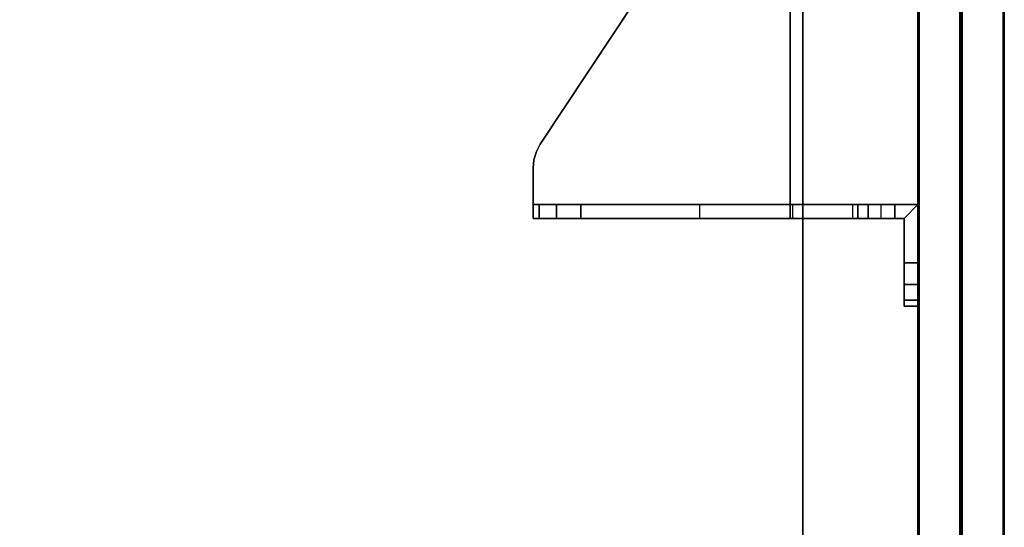
# Model space of a CAD drawing. Units: inches. Extents: x -15 to 147, y -6 to 156.
# Drawn here: x 139 to 147, y 64 to 68 of the extents above; entities that cross this region are included whole.
import ezdxf

# ---------------------------------------------------------------- set-up
doc = ezdxf.new("R2010")
doc.units = ezdxf.units.IN
doc.header["$MEASUREMENT"] = 0
for name, color, linetype in [('TABLE-TOP', 6, 'Continuous'), ('TABLE-TOPEDGE', 6, 'Continuous'), ('TERRITORY-BRACKET', 5, 'Continuous'), ('TERRITORY-FABRIC', 5, 'Continuous')]:
    doc.layers.add(name, color=color, linetype=linetype)

# ---------------------------------------------------------------- blocks, each defined once
blk = doc.blocks.new('udv6gts_3060l04e1_3t')
at = {"layer": 'TABLE-TOP'}
for points in [[(1.06, 0, 27.4081), (1.06, -28.88, 27.4081), (58.94, -28.88, 27.4081), (58.94, 0, 27.4081)], [(58.94, -28.88, 26.2831), (58.94, 0, 26.2831), (1.06, 0, 26.2831), (1.06, -28.88, 26.2831)]]:
    blk.add_3dface(points, dxfattribs=at)
at = {"layer": 'TABLE-TOPEDGE'}
blk.add_3dface([(58.94, 0, 27.4081), (58.94, 0, 26.2831), (1.06, 0, 26.2831), (1.06, 0, 27.4081)], dxfattribs=at)
blk = doc.blocks.new('GY1118_D60R_1T')
at = {"layer": 'TERRITORY-BRACKET'}
for points, invisible_edges in [([(8.6665, 0.5676, 22.1396), (8.6665, 0.4792, 22.2137), (8.6665, 1, 22.113), (8.6665, 0.6798, 22.113)], 2), ([(8.6665, -0.0844, 25.2571), (8.6665, 1, 22.113), (8.6665, 0.4792, 22.2137), (8.6665, 0.4336, 22.3196)], 3), ([(8.6665, 1, 25.863), (8.6665, 1, 22.113), (8.6665, -0.0844, 25.2571), (8.6665, 0.8, 25.863)], 6), ([(8.6665, 1, 22.113), (9.1715, 1, 22.113), (9.1715, 0.88, 22.113), (8.7865, 0.88, 22.113)], 8), ([(8.7865, 0.6798, 22.113), (8.6665, 0.6798, 22.113), (8.6665, 1, 22.113), (8.7865, 0.88, 22.113)], 4), ([(9.1715, 1, 22.113), (8.6665, 1, 22.113), (8.6665, 1, 25.863), (9.1715, 1, 25.863)], 8), ([(9.359, 1, 25.8128), (9.359, 1, 22.1632), (9.1715, 1, 22.113), (9.1715, 1, 25.863)], 5), ([(9.4962, 1, 25.6755), (9.4962, 1, 22.3005), (9.359, 1, 22.1632), (9.359, 1, 25.8128)], 5), ([(9.5465, 1, 25.488), (9.5465, 1, 22.488), (9.4962, 1, 22.3005), (9.4962, 1, 25.6755)], 4), ([(8.7865, 0.5676, 22.1396), (8.7865, 0.6798, 22.113), (8.7865, 0.88, 22.113), (8.7865, 0.4792, 22.2137)], 4), ([(8.7865, -0.0844, 25.2571), (8.7865, 0.4336, 22.3196), (8.7865, 0.4792, 22.2137), (8.7865, 0.88, 22.113)], 12), ([(8.7865, 0.88, 25.863), (8.7865, 0.8, 25.863), (8.7865, -0.0844, 25.2571), (8.7865, 0.88, 22.113)], 6), ([(8.7865, 0.88, 25.863), (8.7865, 0.88, 22.113), (9.1715, 0.88, 22.113), (9.1715, 0.88, 25.863)], 4), ([(9.359, 0.88, 22.1632), (9.359, 0.88, 25.8128), (9.1715, 0.88, 25.863), (9.1715, 0.88, 22.113)], 5), ([(9.4962, 0.88, 22.3005), (9.4962, 0.88, 25.6755), (9.359, 0.88, 25.8128), (9.359, 0.88, 22.1632)], 5), ([(9.5465, 0.88, 22.488), (9.5465, 0.88, 25.488), (9.4962, 0.88, 25.6755), (9.4962, 0.88, 22.3005)], 4), ([(8.6665, -0.5197, 25.919), (8.6665, 0.8, 25.863), (8.6665, -0.0844, 25.2571), (8.6665, -0.2337, 25.633)], 3), ([(8.6665, -0.5197, 25.919), (8.6665, -0.8956, 26.0683), (8.6665, -0.11, 26.843), (8.6665, 0.8, 25.863)], 10), ([(8.7865, -0.5197, 25.919), (8.7865, -0.2337, 25.633), (8.7865, -0.0844, 25.2571), (8.7865, 0.8, 25.863)], 12), ([(8.7865, -0.5197, 25.919), (8.7865, 0.8, 25.863), (8.7865, -0.11, 26.843), (8.7865, -0.8956, 26.0683)], 5), ([(8.7865, -0.0844, 25.2571), (8.6665, -0.0844, 25.2571), (8.6665, -0.2337, 25.633), (8.7865, -0.2337, 25.633)], 4), ([(6.5515, -0.11, 27.043), (6.3445, -1.0877, 27.043), (8.1424, -2.2777, 27.043), (8.7865, -0.11, 27.043)], 5), ([(6.5515, -0.11, 26.923), (8.6665, -0.11, 26.923), (8.1424, -2.2777, 26.923), (6.3445, -1.0877, 26.923)], 10), ([(8.6665, -0.11, 26.923), (6.5515, -0.11, 26.923), (6.5515, -0.11, 27.043), (8.7865, -0.11, 27.043)], 8), ([(8.7865, -0.11, 27.043), (8.1424, -2.2777, 27.043), (8.2069, -2.3119, 27.043), (8.2767, -2.3329, 27.043)], 9), ([(8.6665, -0.11, 26.923), (8.1424, -2.2777, 26.923), (8.2069, -2.3119, 26.923), (8.2767, -2.3329, 26.923)], 9), ([(8.3494, -2.34, 27.043), (8.7865, -2.34, 27.043), (8.7865, -0.11, 27.043), (8.2767, -2.3329, 27.043)], 4), ([(8.3494, -2.34, 26.923), (8.2767, -2.3329, 26.923), (8.6665, -0.11, 26.923), (8.6665, -2.34, 26.923)], 2), ([(8.6665, -2.34, 26.7425), (8.6665, -2.34, 26.923), (8.6665, -0.11, 26.923), (8.6665, -0.11, 26.843)], 8), ([(8.6665, -2.1386, 26.3415), (8.6665, -0.11, 26.843), (8.6665, -0.8956, 26.0683), (8.6665, -1.9268, 26.2501)], 3), ([(8.6665, -0.11, 26.843), (8.6665, -2.1386, 26.3415), (8.6665, -2.2868, 26.5181), (8.6665, -2.34, 26.7425)], 9), ([(8.7865, -0.11, 26.843), (8.6665, -0.11, 26.843), (8.6665, -0.11, 26.923), (8.7865, -0.11, 27.043)], 4), ([(8.7865, -2.1386, 26.3415), (8.7865, -1.9268, 26.2501), (8.7865, -0.8956, 26.0683), (8.7865, -0.11, 26.843)], 12), ([(8.7865, -0.11, 26.843), (8.7865, -2.34, 26.7425), (8.7865, -2.2868, 26.5181), (8.7865, -2.1386, 26.3415)], 9), ([(8.7865, -2.34, 26.7425), (8.7865, -0.11, 26.843), (8.7865, -0.11, 27.043), (8.7865, -2.34, 27.043)], 1), ([(8.7865, -0.2337, 25.633), (8.6665, -0.2337, 25.633), (8.6665, -0.5197, 25.919), (8.7865, -0.5197, 25.919)], 5), ([(8.7865, -0.5197, 25.919), (8.6665, -0.5197, 25.919), (8.6665, -0.8956, 26.0683), (8.7865, -0.8956, 26.0683)], 1), ([(8.3494, -2.34, 27.043), (8.3494, -2.34, 26.923), (8.6665, -2.34, 26.923), (8.7865, -2.34, 27.043)], 4), ([(8.6665, -2.34, 26.923), (8.6665, -2.34, 26.7425), (8.7865, -2.34, 26.7425), (8.7865, -2.34, 27.043)], 8)]:
    blk.add_3dface(points, dxfattribs=dict(at, invisible_edges=invisible_edges))
for points in [[(8.7865, 0.88, 25.863), (8.6665, 1, 25.863), (8.6665, 0.8, 25.863), (8.7865, 0.8, 25.863)], [(9.1715, 1, 25.863), (8.6665, 1, 25.863), (8.7865, 0.88, 25.863), (9.1715, 0.88, 25.863)], [(9.1715, 0.88, 25.863), (9.359, 0.88, 25.8128), (9.359, 1, 25.8128), (9.1715, 1, 25.863)], [(9.359, 0.88, 22.1632), (9.1715, 0.88, 22.113), (9.1715, 1, 22.113), (9.359, 1, 22.1632)], [(9.359, 0.88, 25.8128), (9.4962, 0.88, 25.6755), (9.4962, 1, 25.6755), (9.359, 1, 25.8128)], [(9.4962, 0.88, 22.3005), (9.359, 0.88, 22.1632), (9.359, 1, 22.1632), (9.4962, 1, 22.3005)], [(9.4962, 0.88, 25.6755), (9.5465, 0.88, 25.488), (9.5465, 1, 25.488), (9.4962, 1, 25.6755)], [(9.5465, 0.88, 22.488), (9.4962, 0.88, 22.3005), (9.4962, 1, 22.3005), (9.5465, 1, 22.488)], [(9.5465, 1, 22.488), (9.5465, 1, 25.488), (9.5465, 0.88, 25.488), (9.5465, 0.88, 22.488)], [(8.6665, 0.8, 25.863), (8.6665, -0.11, 26.843), (8.7865, -0.11, 26.843), (8.7865, 0.8, 25.863)], [(8.7865, 0.6798, 22.113), (8.6665, 0.6798, 22.113), (8.6665, 0.5676, 22.1396), (8.7865, 0.5676, 22.1396)], [(8.7865, 0.5676, 22.1396), (8.6665, 0.5676, 22.1396), (8.6665, 0.4792, 22.2137), (8.7865, 0.4792, 22.2137)], [(8.7865, 0.4792, 22.2137), (8.6665, 0.4792, 22.2137), (8.6665, 0.4336, 22.3196), (8.7865, 0.4336, 22.3196)], [(8.6665, 0.4336, 22.3196), (8.7865, 0.4336, 22.3196), (8.7865, -0.0844, 25.2571), (8.6665, -0.0844, 25.2571)], [(8.7865, -1.9268, 26.2501), (8.6665, -1.9268, 26.2501), (8.6665, -0.8956, 26.0683), (8.7865, -0.8956, 26.0683)], [(6.3445, -1.0877, 27.043), (6.3445, -1.0877, 26.923), (8.1424, -2.2777, 26.923), (8.1424, -2.2777, 27.043)], [(8.6665, -1.9268, 26.2501), (8.7865, -1.9268, 26.2501), (8.7865, -2.1386, 26.3415), (8.6665, -2.1386, 26.3415)], [(8.6665, -2.1386, 26.3415), (8.7865, -2.1386, 26.3415), (8.7865, -2.2868, 26.5181), (8.6665, -2.2868, 26.5181)], [(8.1424, -2.2777, 27.043), (8.1424, -2.2777, 26.923), (8.2069, -2.3119, 26.923), (8.2069, -2.3119, 27.043)], [(8.6665, -2.2868, 26.5181), (8.7865, -2.2868, 26.5181), (8.7865, -2.34, 26.7425), (8.6665, -2.34, 26.7425)], [(8.2069, -2.3119, 27.043), (8.2069, -2.3119, 26.923), (8.2767, -2.3329, 26.923), (8.2767, -2.3329, 27.043)], [(8.2767, -2.3329, 27.043), (8.2767, -2.3329, 26.923), (8.3494, -2.34, 26.923), (8.3494, -2.34, 27.043)]]:
    blk.add_3dface(points, dxfattribs=at)
at = {"layer": 'TERRITORY-FABRIC'}
for points, invisible_edges in [([(58.8711, 1.75, 43.866), (1.0089, 1.75, 43.8659), (2.1772, 1.75, 45.0341), (57.6986, 1.75, 45.0341)], 11), ([(1.0089, 1.75, 19.1799), (1.0089, 1.75, 43.8659), (58.8711, 1.75, 43.866), (58.8711, 1.75, 19.18)], 10), ([(57.6986, 1.75, 18.0119), (2.1772, 1.75, 18.0119), (1.0089, 1.75, 19.1801), (58.8711, 1.75, 19.18)], 14), ([(57.6986, 1, 45.0341), (2.1772, 1, 45.0341), (1.0089, 1, 43.8659), (58.8711, 1, 43.866)], 14), ([(58.8711, 1, 19.18), (58.8711, 1, 43.866), (1.0089, 1, 43.8659), (1.0089, 1, 19.1799)], 10), ([(58.8711, 1, 19.18), (1.0089, 1, 19.1801), (2.1772, 1, 18.0119), (57.6986, 1, 18.0119)], 11)]:
    blk.add_3dface(points, dxfattribs=dict(at, invisible_edges=invisible_edges))
for points in [[(57.6986, 1.75, 45.0341), (2.1772, 1.75, 45.0341), (2.1772, 1.7398, 45.043), (57.6986, 1.7398, 45.043)], [(57.6986, 1.75, 45.0341), (2.1772, 1.75, 45.0341), (2.1772, 1.7398, 45.043), (57.6986, 1.7398, 45.043)], [(57.6986, 1.7398, 18.003), (2.1772, 1.7398, 18.003), (2.1772, 1.75, 18.0119), (57.6986, 1.75, 18.0119)], [(57.6986, 1.7398, 18.003), (2.1772, 1.7398, 18.003), (2.1772, 1.75, 18.0119), (57.6986, 1.75, 18.0119)], [(57.6986, 1.7398, 45.043), (2.1772, 1.7398, 45.043), (2.1772, 1.385, 45.043), (57.6986, 1.385, 45.043)], [(57.6986, 1.7398, 45.043), (2.1772, 1.7398, 45.043), (2.1772, 1.385, 45.043), (57.6986, 1.385, 45.043)], [(57.6986, 1.385, 18.003), (2.1772, 1.385, 18.003), (2.1772, 1.7398, 18.003), (57.6986, 1.7398, 18.003)], [(57.6986, 1.385, 18.003), (2.1772, 1.385, 18.003), (2.1772, 1.7398, 18.003), (57.6986, 1.7398, 18.003)], [(2.1772, 1.3746, 45.0341), (2.1772, 1.385, 45.043), (57.6986, 1.385, 45.043), (57.6986, 1.3748, 45.0341)], [(57.6986, 1.3748, 18.0119), (57.6986, 1.385, 18.003), (2.1772, 1.385, 18.003), (2.1772, 1.3746, 18.0119)], [(57.6986, 1.3752, 45.0341), (57.6986, 1.365, 45.043), (2.1772, 1.365, 45.043), (2.1772, 1.3754, 45.0341)], [(2.1772, 1.3754, 18.0119), (2.1772, 1.365, 18.003), (57.6986, 1.365, 18.003), (57.6986, 1.3752, 18.0119)], [(57.6986, 1.365, 45.043), (2.1772, 1.365, 45.043), (2.1772, 1.0102, 45.043), (57.6986, 1.0102, 45.043)], [(57.6986, 1.365, 45.043), (2.1772, 1.365, 45.043), (2.1772, 1.0102, 45.043), (57.6986, 1.0102, 45.043)], [(57.6986, 1.0102, 18.003), (2.1772, 1.0102, 18.003), (2.1772, 1.365, 18.003), (57.6986, 1.365, 18.003)], [(57.6986, 1.0102, 18.003), (2.1772, 1.0102, 18.003), (2.1772, 1.365, 18.003), (57.6986, 1.365, 18.003)], [(57.6986, 1.0102, 45.043), (2.1772, 1.0102, 45.043), (2.1772, 1, 45.0341), (57.6986, 1, 45.0341)], [(57.6986, 1.0102, 45.043), (2.1772, 1.0102, 45.043), (2.1772, 1, 45.0341), (57.6986, 1, 45.0341)], [(57.6986, 1, 18.0119), (2.1772, 1, 18.0119), (2.1772, 1.0102, 18.003), (57.6986, 1.0102, 18.003)], [(57.6986, 1, 18.0119), (2.1772, 1, 18.0119), (2.1772, 1.0102, 18.003), (57.6986, 1.0102, 18.003)]]:
    blk.add_3dface(points, dxfattribs=at)

msp = doc.modelspace()

# ---------------------------------------------------------------- block references
at = {"rotation": 270}
for name in ['udv6gts_3060l04e1_3t', 'GY1118_D60R_1T']:
    msp.add_blockref(name, (145.7398, 75), dxfattribs=at)

doc.saveas('drawing.dxf')
